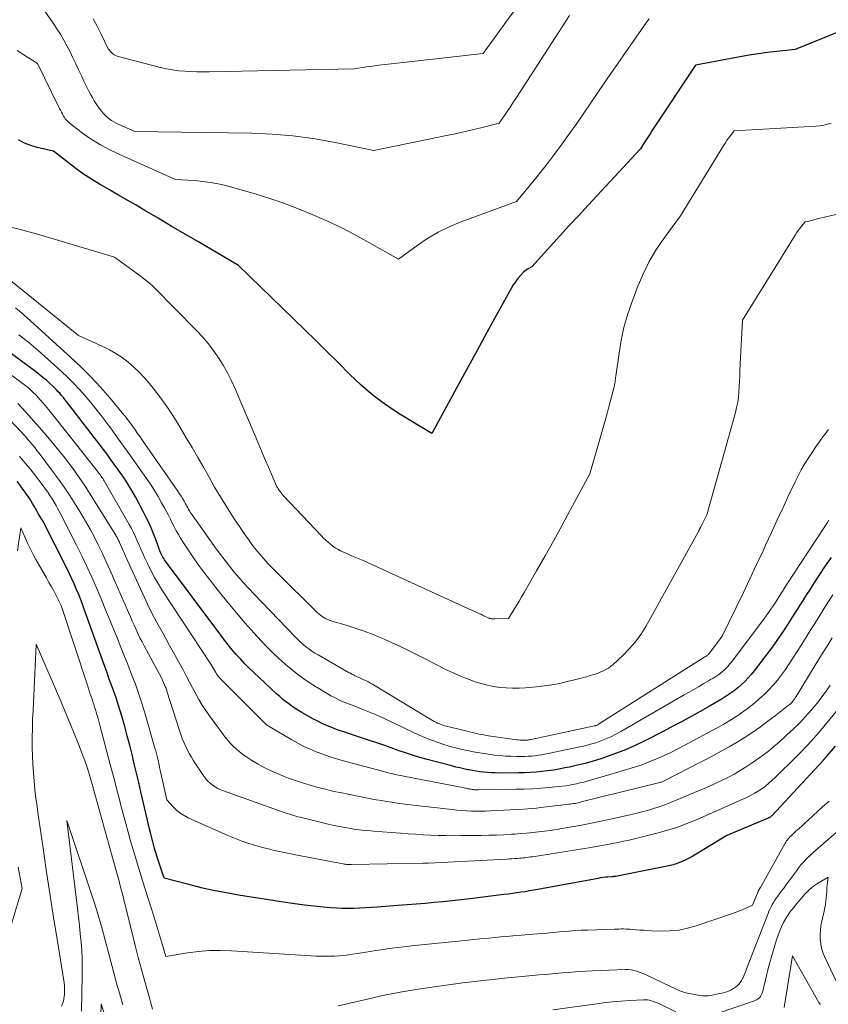
# Model space of a CAD drawing. Units: feet. Extents: x 1184172 to 1191438, y 7098870 to 7106370.
# Drawn here: x 1185419 to 1185558, y 7101605 to 7101774 of the extents above; entities that cross this region are included whole.
import ezdxf

# ---------------------------------------------------------------- set-up
doc = ezdxf.new("R2010")
doc.units = ezdxf.units.FT
doc.header["$MEASUREMENT"] = 0
doc.layers.add('Level 44', color=7, linetype='Continuous', lineweight=0)
doc.layers.add('Level 45', color=7, linetype='Continuous', lineweight=0)

msp = doc.modelspace()

# ---------------------------------------------------------------- linework, layer by layer
at = {"layer": 'Level 44', "color": 32, "linetype": 'Continuous', "lineweight": 30, "flags": 128}
for points, elevation in [([(1185559.89, 7101772.11), (1185552.17, 7101768.95), (1185549, 7101768.64), (1185547.42, 7101768.46), (1185545.84, 7101768.25), (1185544.27, 7101768.01), (1185542.71, 7101767.73), (1185535.08, 7101766.29), (1185527.6, 7101755.02), (1185527.27, 7101754.51), (1185526.94, 7101754), (1185526.62, 7101753.5), (1185526.29, 7101752.98), (1185525.65, 7101751.96), (1185516.67, 7101742.3), (1185515.05, 7101740.55), (1185513.44, 7101738.79), (1185511.83, 7101737.03), (1185510.23, 7101735.26), (1185507.03, 7101731.71), (1185506.51, 7101731.46), (1185506.26, 7101731.33), (1185506.02, 7101731.17), (1185505.8, 7101730.99), (1185505.59, 7101730.79), (1185505.07, 7101730.22), (1185504.63, 7101729.7), (1185504.21, 7101729.17), (1185503.84, 7101728.61), (1185503.49, 7101728.03), (1185500.92, 7101723.37), (1185499.31, 7101720.44), (1185497.7, 7101717.51), (1185496.1, 7101714.58), (1185494.5, 7101711.65), (1185489.87, 7101703.14), (1185484.28, 7101706.55), (1185482.01, 7101708.05), (1185479.82, 7101709.66), (1185477.77, 7101711.43), (1185475.79, 7101713.3), (1185473.88, 7101715.25), (1185471.95, 7101717.18), (1185470.01, 7101719.1), (1185468.05, 7101721.01), (1185456.75, 7101731.96), (1185449.76, 7101736.06), (1185447.49, 7101737.39), (1185445.23, 7101738.72), (1185442.97, 7101740.05), (1185440.71, 7101741.38), (1185439.19, 7101742.27), (1185437.69, 7101743.15), (1185436.18, 7101744.03), (1185434.67, 7101744.91), (1185433.16, 7101745.79), (1185432.94, 7101745.92), (1185431.56, 7101746.76), (1185430.21, 7101747.63), (1185428.89, 7101748.57), (1185427.6, 7101749.54), (1185425.05, 7101751.53), (1185422.28, 7101752.2), (1185421.16, 7101752.54), (1185420.07, 7101752.94), (1185419.03, 7101753.47)], 2230), ([(1185558.31, 7101681.92), (1185557.3, 7101680.46), (1185556.31, 7101678.99), (1185555.35, 7101677.5), (1185554.4, 7101676.01), (1185554.21, 7101675.71), (1185553.36, 7101674.36), (1185552.51, 7101673), (1185551.65, 7101671.66), (1185550.79, 7101670.31), (1185549.91, 7101668.97), (1185549, 7101667.66), (1185548.06, 7101666.36), (1185547.1, 7101665.08), (1185545.11, 7101662.5), (1185544.6, 7101661.87), (1185544.06, 7101661.25), (1185543.5, 7101660.67), (1185542.91, 7101660.1), (1185542.29, 7101659.56), (1185541.67, 7101659.05), (1185541.01, 7101658.58), (1185540.34, 7101658.12), (1185539.66, 7101657.69), (1185538.97, 7101657.27), (1185538.27, 7101656.86), (1185537.56, 7101656.46), (1185535.88, 7101655.51), (1185534.32, 7101654.65), (1185532.76, 7101653.8), (1185531.18, 7101652.97), (1185529.61, 7101652.15), (1185526.37, 7101650.49), (1185524.73, 7101649.7), (1185523.06, 7101648.96), (1185521.37, 7101648.3), (1185519.66, 7101647.68), (1185518.84, 7101647.41), (1185517.51, 7101646.99), (1185516.17, 7101646.61), (1185514.82, 7101646.28), (1185513.46, 7101645.98), (1185512.7, 7101645.82), (1185511.71, 7101645.64), (1185510.72, 7101645.47), (1185509.73, 7101645.33), (1185508.74, 7101645.22), (1185507.74, 7101645.12), (1185506.74, 7101645.05), (1185505.74, 7101645.01), (1185504.74, 7101644.99), (1185501.34, 7101644.96), (1185500.69, 7101644.97), (1185500.04, 7101644.99), (1185499.4, 7101645.04), (1185498.76, 7101645.1), (1185498.12, 7101645.18), (1185497.48, 7101645.27), (1185496.84, 7101645.37), (1185496.21, 7101645.49), (1185496.07, 7101645.52), (1185495.37, 7101645.67), (1185494.67, 7101645.82), (1185493.98, 7101645.99), (1185493.29, 7101646.17), (1185489.07, 7101647.29), (1185487.83, 7101647.64), (1185486.58, 7101648.01), (1185485.35, 7101648.41), (1185484.12, 7101648.84), (1185482.9, 7101649.28), (1185481.68, 7101649.71), (1185480.45, 7101650.12), (1185479.22, 7101650.54), (1185475.59, 7101651.73), (1185474.81, 7101652), (1185474.03, 7101652.27), (1185473.25, 7101652.56), (1185472.47, 7101652.85), (1185471.71, 7101653.17), (1185470.95, 7101653.51), (1185470.21, 7101653.88), (1185469.49, 7101654.27), (1185467.6, 7101655.34), (1185467.03, 7101655.68), (1185466.46, 7101656.03), (1185465.91, 7101656.4), (1185465.36, 7101656.79), (1185464.83, 7101657.2), (1185464.31, 7101657.61), (1185463.81, 7101658.05), (1185463.31, 7101658.5), (1185459.3, 7101662.25), (1185458.54, 7101662.99), (1185457.8, 7101663.74), (1185457.07, 7101664.51), (1185456.37, 7101665.3), (1185455.68, 7101666.1), (1185455.01, 7101666.92), (1185454.35, 7101667.75), (1185453.71, 7101668.59), (1185444.1, 7101681.48), (1185443.95, 7101681.71), (1185443.8, 7101681.93), (1185443.67, 7101682.17), (1185443.55, 7101682.41), (1185443.44, 7101682.66), (1185443.33, 7101682.91), (1185443.23, 7101683.16), (1185443.14, 7101683.41), (1185442.47, 7101685.25), (1185442.02, 7101686.41), (1185441.54, 7101687.55), (1185441.01, 7101688.67), (1185440.44, 7101689.78), (1185439.08, 7101692.29), (1185438.48, 7101693.36), (1185437.85, 7101694.41), (1185437.19, 7101695.44), (1185436.5, 7101696.45), (1185435.79, 7101697.45), (1185435.07, 7101698.44), (1185434.34, 7101699.42), (1185433.6, 7101700.4), (1185427.28, 7101708.63), (1185427.01, 7101708.98), (1185426.74, 7101709.32), (1185426.45, 7101709.66), (1185426.17, 7101709.99), (1185425.87, 7101710.32), (1185425.57, 7101710.64), (1185425.26, 7101710.95), (1185424.94, 7101711.25), (1185424.42, 7101711.74), (1185423.83, 7101712.27), (1185423.23, 7101712.78), (1185422.61, 7101713.28), (1185421.98, 7101713.76), (1185417.17, 7101717.3)], 2220), ([(1185559, 7101649.59), (1185557.25, 7101647.5), (1185557.21, 7101647.45), (1185557.17, 7101647.4), (1185557.13, 7101647.35), (1185557.09, 7101647.3), (1185557.05, 7101647.26), (1185557, 7101647.21), (1185556.96, 7101647.16), (1185556.92, 7101647.11), (1185548.2, 7101637.7), (1185548.12, 7101637.62), (1185548.04, 7101637.55), (1185547.96, 7101637.48), (1185547.87, 7101637.41), (1185547.78, 7101637.35), (1185547.68, 7101637.3), (1185547.59, 7101637.25), (1185547.49, 7101637.2), (1185540.46, 7101634.26), (1185535.16, 7101631.04), (1185534.58, 7101630.7), (1185534, 7101630.38), (1185533.4, 7101630.09), (1185532.79, 7101629.82), (1185532.06, 7101629.51), (1185531.81, 7101629.41), (1185531.55, 7101629.32), (1185531.29, 7101629.24), (1185531.02, 7101629.18), (1185530.75, 7101629.12), (1185530.48, 7101629.06), (1185530.21, 7101629.01), (1185529.94, 7101628.95), (1185521.37, 7101627.25), (1185521.29, 7101627.24), (1185521.21, 7101627.22), (1185521.12, 7101627.21), (1185521.04, 7101627.2), (1185520.96, 7101627.2), (1185520.88, 7101627.19), (1185520.8, 7101627.18), (1185520.72, 7101627.18), (1185520.05, 7101627.12), (1185519.63, 7101627.08), (1185519.22, 7101627.03), (1185518.8, 7101626.97), (1185518.39, 7101626.9), (1185508.06, 7101624.99), (1185507.34, 7101624.86), (1185506.61, 7101624.74), (1185505.88, 7101624.62), (1185505.15, 7101624.51), (1185504.41, 7101624.41), (1185503.68, 7101624.3), (1185502.95, 7101624.21), (1185502.21, 7101624.12), (1185496.47, 7101623.41), (1185494.92, 7101623.22), (1185493.38, 7101623.05), (1185491.83, 7101622.89), (1185490.28, 7101622.74), (1185488.73, 7101622.6), (1185487.18, 7101622.47), (1185485.63, 7101622.35), (1185484.08, 7101622.23), (1185480.52, 7101621.96), (1185479.53, 7101621.9), (1185478.53, 7101621.84), (1185477.53, 7101621.79), (1185476.54, 7101621.75), (1185475.54, 7101621.73), (1185474.54, 7101621.74), (1185473.55, 7101621.79), (1185472.55, 7101621.85), (1185471.29, 7101621.96), (1185469.66, 7101622.12), (1185468.04, 7101622.29), (1185466.42, 7101622.51), (1185464.81, 7101622.75), (1185456.78, 7101624.03), (1185454.63, 7101624.4), (1185452.49, 7101624.82), (1185450.37, 7101625.3), (1185448.25, 7101625.83), (1185444.03, 7101626.95), (1185443, 7101630.03), (1185442.78, 7101630.7), (1185442.57, 7101631.36), (1185442.37, 7101632.04), (1185442.18, 7101632.71), (1185442, 7101633.39), (1185441.83, 7101634.06), (1185441.66, 7101634.74), (1185441.5, 7101635.42), (1185440.04, 7101641.72), (1185439.67, 7101643.33), (1185439.29, 7101644.94), (1185438.9, 7101646.55), (1185438.52, 7101648.16), (1185438.11, 7101649.76), (1185437.69, 7101651.36), (1185437.25, 7101652.95), (1185436.79, 7101654.54), (1185436.46, 7101655.63), (1185436.12, 7101656.73), (1185435.77, 7101657.82), (1185435.39, 7101658.91), (1185435.01, 7101659.99), (1185434.61, 7101661.07), (1185434.22, 7101662.15), (1185433.83, 7101663.23), (1185433.44, 7101664.32), (1185430.32, 7101673.04), (1185430, 7101673.93), (1185429.66, 7101674.8), (1185429.32, 7101675.67), (1185428.96, 7101676.54), (1185428.59, 7101677.4), (1185428.2, 7101678.26), (1185427.8, 7101679.11), (1185427.39, 7101679.95), (1185423.27, 7101688.07), (1185422.44, 7101689.47), (1185422.2, 7101689.88), (1185421.95, 7101690.3), (1185421.71, 7101690.72), (1185421.47, 7101691.14), (1185421.23, 7101691.56), (1185420.97, 7101691.97), (1185420.71, 7101692.37), (1185420.43, 7101692.77), (1185420.14, 7101693.18), (1185419.7, 7101693.77), (1185419.26, 7101694.36), (1185418.81, 7101694.94)], 2210)]:
    msp.add_lwpolyline(points, dxfattribs=dict(at, elevation=elevation))
at = {"layer": 'Level 45', "color": 32, "linetype": 'Continuous', "lineweight": 0, "flags": 128}
for points, elevation in [([(1185513.5, 7101774.82), (1185504.37, 7101760.72), (1185503.9, 7101759.99), (1185503.41, 7101759.26), (1185502.92, 7101758.53), (1185502.43, 7101757.81), (1185501.43, 7101756.37), (1185498.53, 7101755.63), (1185497.08, 7101755.27), (1185495.62, 7101754.93), (1185494.16, 7101754.6), (1185492.69, 7101754.29), (1185479.95, 7101751.69), (1185473.02, 7101753.11), (1185469.54, 7101753.71), (1185466.05, 7101754.19), (1185462.54, 7101754.47), (1185459.01, 7101754.63), (1185439, 7101754.92), (1185436.23, 7101756.14), (1185435.81, 7101756.35), (1185435.39, 7101756.58), (1185435, 7101756.83), (1185434.61, 7101757.1), (1185434.24, 7101757.4), (1185433.89, 7101757.72), (1185433.57, 7101758.06), (1185433.26, 7101758.42), (1185433.08, 7101758.66), (1185432.71, 7101759.16), (1185432.35, 7101759.67), (1185432.02, 7101760.2), (1185431.71, 7101760.73), (1185431.46, 7101761.19), (1185431.05, 7101761.97), (1185430.64, 7101762.76), (1185430.25, 7101763.56), (1185429.88, 7101764.36), (1185429.35, 7101765.51), (1185428.87, 7101766.54), (1185428.38, 7101767.57), (1185427.88, 7101768.58), (1185427.36, 7101769.6), (1185426.82, 7101770.59), (1185426.25, 7101771.58), (1185425.65, 7101772.54), (1185425.02, 7101773.48), (1185422.27, 7101777.48)], 2234), ([(1185504.71, 7101776.56), (1185502.75, 7101773.91), (1185498.67, 7101768.28), (1185482.92, 7101766.54), (1185481.86, 7101766.42), (1185480.8, 7101766.29), (1185479.74, 7101766.14), (1185478.68, 7101766), (1185476.56, 7101765.69), (1185451.74, 7101765.16), (1185450.69, 7101765.15), (1185449.64, 7101765.16), (1185448.59, 7101765.2), (1185447.54, 7101765.25), (1185446.49, 7101765.34), (1185445.45, 7101765.47), (1185444.42, 7101765.66), (1185443.4, 7101765.9), (1185436.13, 7101767.76), (1185435.79, 7101767.89), (1185435.47, 7101768.05), (1185435.19, 7101768.27), (1185434.92, 7101768.52), (1185434.44, 7101769.09), (1185433.18, 7101771.69), (1185432.53, 7101772.98), (1185431.83, 7101774.24)], 2236), ([(1185527.1, 7101774.23), (1185526.75, 7101773.74), (1185519.51, 7101763.39), (1185517.15, 7101759.83), (1185515.95, 7101758.06), (1185514.74, 7101756.3), (1185513.5, 7101754.56), (1185512.24, 7101752.83), (1185510.9, 7101751.02), (1185509.86, 7101749.64), (1185508.8, 7101748.27), (1185507.71, 7101746.92), (1185506.61, 7101745.59), (1185504.38, 7101742.94), (1185494.72, 7101739.38), (1185492.83, 7101738.59), (1185490.98, 7101737.69), (1185489.22, 7101736.65), (1185487.52, 7101735.5), (1185484.19, 7101733.05), (1185479.11, 7101735.92), (1185476.72, 7101737.21), (1185474.32, 7101738.45), (1185471.87, 7101739.61), (1185469.39, 7101740.72), (1185466.88, 7101741.74), (1185464.35, 7101742.69), (1185461.78, 7101743.55), (1185459.19, 7101744.34)], 2232), ([(1185459.19, 7101744.34), (1185455.38, 7101745.43), (1185453.83, 7101745.82), (1185452.28, 7101746.14), (1185450.71, 7101746.36), (1185449.13, 7101746.51), (1185445.95, 7101746.71), (1185436.11, 7101751.07), (1185434.58, 7101751.81), (1185433.09, 7101752.61), (1185431.66, 7101753.52), (1185430.27, 7101754.49), (1185427.94, 7101756.22), (1185427.75, 7101756.38), (1185427.56, 7101756.55), (1185427.39, 7101756.73), (1185427.22, 7101756.92), (1185427.07, 7101757.12), (1185426.93, 7101757.32), (1185426.79, 7101757.53), (1185426.67, 7101757.75), (1185426.57, 7101757.93), (1185426.4, 7101758.24), (1185426.23, 7101758.56), (1185426.07, 7101758.87), (1185425.91, 7101759.19), (1185422.31, 7101766.58), (1185419.98, 7101768.04), (1185418.82, 7101768.78)], 2232), ([(1185558.32, 7101756.37), (1185557.68, 7101756.16), (1185557.03, 7101756), (1185556.36, 7101755.89), (1185555.69, 7101755.82), (1185541.67, 7101755.06), (1185541.06, 7101754.25), (1185540.75, 7101753.84), (1185540.46, 7101753.43), (1185540.18, 7101753), (1185539.91, 7101752.57), (1185532.52, 7101740.46), (1185529.64, 7101736.56), (1185528.29, 7101734.56), (1185527.06, 7101732.5), (1185526.01, 7101730.34), (1185525.08, 7101728.12), (1185524.14, 7101725.59), (1185523.43, 7101723.47), (1185522.81, 7101721.32), (1185522.34, 7101719.14), (1185521.96, 7101716.94), (1185521.41, 7101713.01), (1185521.38, 7101712.75), (1185521.34, 7101712.49), (1185521.31, 7101712.23), (1185521.27, 7101711.97), (1185521.23, 7101711.71), (1185521.19, 7101711.45), (1185521.13, 7101711.19), (1185521.07, 7101710.93), (1185520.35, 7101708.21), (1185519.92, 7101706.59), (1185519.48, 7101704.98), (1185519.02, 7101703.37), (1185518.56, 7101701.76), (1185516.95, 7101696.24), (1185513.66, 7101690.1), (1185512.23, 7101687.46), (1185510.79, 7101684.83), (1185509.32, 7101682.21), (1185507.83, 7101679.61), (1185505.71, 7101675.93), (1185505.27, 7101675.17), (1185504.83, 7101674.42), (1185504.38, 7101673.67), (1185503.93, 7101672.92), (1185503.03, 7101671.42), (1185500.7, 7101671.36), (1185500.59, 7101671.36), (1185500.47, 7101671.36), (1185500.36, 7101671.36), (1185500.25, 7101671.37), (1185500.14, 7101671.39), (1185500.03, 7101671.41), (1185499.92, 7101671.44), (1185499.81, 7101671.47), (1185499.78, 7101671.48), (1185499.66, 7101671.52), (1185499.54, 7101671.57), (1185499.42, 7101671.62), (1185499.3, 7101671.68), (1185499.04, 7101671.8), (1185498.79, 7101671.92), (1185498.54, 7101672.04), (1185498.29, 7101672.16), (1185498.04, 7101672.27), (1185479.51, 7101680.75), (1185478.95, 7101681), (1185478.38, 7101681.25), (1185477.82, 7101681.48), (1185477.25, 7101681.72), (1185476.68, 7101681.95), (1185476.12, 7101682.19), (1185475.56, 7101682.45), (1185475.01, 7101682.71), (1185474.24, 7101683.07), (1185473.78, 7101683.31), (1185473.34, 7101683.58), (1185472.91, 7101683.87), (1185472.49, 7101684.18), (1185472.09, 7101684.52), (1185471.7, 7101684.86), (1185471.33, 7101685.22), (1185470.96, 7101685.6), (1185464.43, 7101692.54), (1185464.24, 7101692.75), (1185464.06, 7101692.96), (1185463.89, 7101693.19), (1185463.72, 7101693.41), (1185463.56, 7101693.65), (1185463.42, 7101693.89), (1185463.29, 7101694.14), (1185463.17, 7101694.4), (1185462.38, 7101696.2), (1185461.88, 7101697.37), (1185461.38, 7101698.53), (1185460.88, 7101699.7), (1185460.39, 7101700.86), (1185456.19, 7101710.8), (1185455.57, 7101712.18), (1185454.89, 7101713.53), (1185454.14, 7101714.84), (1185453.34, 7101716.13), (1185452.47, 7101717.37), (1185451.55, 7101718.57), (1185450.57, 7101719.71), (1185449.54, 7101720.82), (1185442.36, 7101728.1), (1185442.01, 7101728.45), (1185441.64, 7101728.79), (1185441.27, 7101729.11), (1185440.88, 7101729.43), (1185440.49, 7101729.74), (1185440.09, 7101730.04), (1185439.69, 7101730.34), (1185439.29, 7101730.64), (1185435.53, 7101733.37), (1185424.83, 7101736.59), (1185422.33, 7101737.32), (1185419.81, 7101738.01), (1185417.28, 7101738.66)], 2228), ([(1185568.8, 7101742.98), (1185556.22, 7101740.03), (1185555.97, 7101739.97), (1185555.72, 7101739.9), (1185555.47, 7101739.83), (1185555.23, 7101739.75), (1185555.17, 7101739.73), (1185554.95, 7101739.67), (1185554.73, 7101739.61), (1185554.51, 7101739.55), (1185554.29, 7101739.51), (1185553.85, 7101739.42), (1185553.24, 7101738.69), (1185552.94, 7101738.32), (1185552.66, 7101737.94), (1185552.39, 7101737.55), (1185552.13, 7101737.15), (1185543.12, 7101722.57), (1185542.68, 7101713.94), (1185542.64, 7101713.04), (1185542.59, 7101712.13), (1185542.54, 7101711.22), (1185542.49, 7101710.31), (1185542.41, 7101709.4), (1185542.29, 7101708.51), (1185542.11, 7101707.62), (1185541.9, 7101706.74), (1185536.98, 7101689.21), (1185535.97, 7101687.18), (1185535.94, 7101687.11), (1185535.91, 7101687.05), (1185535.88, 7101686.99), (1185535.85, 7101686.93), (1185535.82, 7101686.87), (1185535.79, 7101686.81), (1185535.77, 7101686.74), (1185535.74, 7101686.68), (1185535.71, 7101686.62), (1185535.66, 7101686.52), (1185535.62, 7101686.43), (1185535.57, 7101686.34), (1185535.52, 7101686.24), (1185526.56, 7101670.1), (1185525.71, 7101668.73), (1185524.78, 7101667.43), (1185523.72, 7101666.22), (1185522.59, 7101665.08), (1185520.93, 7101663.57), (1185520.55, 7101663.25), (1185520.15, 7101662.96), (1185519.72, 7101662.7), (1185519.28, 7101662.48), (1185518.82, 7101662.28), (1185518.36, 7101662.09), (1185517.88, 7101661.92), (1185517.41, 7101661.77), (1185517.03, 7101661.66), (1185516.37, 7101661.46), (1185515.7, 7101661.28), (1185515.02, 7101661.1), (1185514.35, 7101660.93), (1185513.1, 7101660.62), (1185511.79, 7101660.33), (1185510.47, 7101660.08), (1185509.15, 7101659.89), (1185507.82, 7101659.74), (1185505.92, 7101659.58), (1185504.83, 7101659.52), (1185503.73, 7101659.5), (1185502.64, 7101659.55), (1185501.55, 7101659.64), (1185500.47, 7101659.8), (1185499.4, 7101660.01), (1185498.34, 7101660.28), (1185497.3, 7101660.6), (1185497, 7101660.7), (1185495.82, 7101661.14), (1185494.66, 7101661.6), (1185493.52, 7101662.12), (1185492.4, 7101662.67), (1185488.76, 7101664.55), (1185487.05, 7101665.41), (1185485.33, 7101666.25), (1185483.59, 7101667.06), (1185481.84, 7101667.85), (1185481.33, 7101668.07), (1185479.82, 7101668.7), (1185478.29, 7101669.28), (1185476.74, 7101669.81), (1185475.18, 7101670.3), (1185472.73, 7101671.01), (1185472.38, 7101671.13), (1185472.04, 7101671.26), (1185471.72, 7101671.41), (1185471.4, 7101671.59), (1185471.09, 7101671.78), (1185470.8, 7101671.99), (1185470.52, 7101672.22), (1185470.25, 7101672.47), (1185463.27, 7101679.38), (1185462.53, 7101680.13), (1185461.8, 7101680.9), (1185461.09, 7101681.68), (1185460.39, 7101682.47), (1185459.72, 7101683.29), (1185459.06, 7101684.12), (1185458.44, 7101684.97), (1185457.84, 7101685.84), (1185455.74, 7101689), (1185454.68, 7101690.64), (1185453.65, 7101692.29), (1185452.66, 7101693.97), (1185451.7, 7101695.67), (1185450.75, 7101697.37), (1185449.79, 7101699.07), (1185448.8, 7101700.75), (1185447.81, 7101702.43), (1185446.34, 7101704.87), (1185445.36, 7101706.43), (1185444.34, 7101707.96), (1185443.25, 7101709.44), (1185442.13, 7101710.9), (1185441.43, 7101711.76), (1185440.6, 7101712.74), (1185439.72, 7101713.67), (1185438.79, 7101714.55), (1185437.82, 7101715.4), (1185436.8, 7101716.17), (1185435.74, 7101716.88), (1185434.63, 7101717.51), (1185433.48, 7101718.09), (1185429.36, 7101719.94), (1185417.13, 7101729.85)], 2226), ([(1185517.86, 7101653.06), (1185517.76, 7101653.04), (1185506.92, 7101650.72), (1185506.77, 7101650.69), (1185506.61, 7101650.66), (1185506.46, 7101650.63), (1185506.3, 7101650.61), (1185506.15, 7101650.6), (1185505.99, 7101650.59), (1185505.83, 7101650.58), (1185505.68, 7101650.58), (1185505.47, 7101650.58), (1185505.21, 7101650.59), (1185504.96, 7101650.61), (1185504.7, 7101650.63), (1185504.44, 7101650.66), (1185499.57, 7101651.35), (1185499.17, 7101651.41), (1185498.78, 7101651.48), (1185498.39, 7101651.56), (1185498, 7101651.64), (1185492.39, 7101652.98), (1185492.08, 7101653.06), (1185491.77, 7101653.15), (1185491.47, 7101653.26), (1185491.17, 7101653.38), (1185490.87, 7101653.51), (1185490.58, 7101653.65), (1185490.3, 7101653.8), (1185490.02, 7101653.96), (1185479.6, 7101660.25), (1185479.27, 7101660.44), (1185478.93, 7101660.63), (1185478.58, 7101660.8), (1185478.23, 7101660.96), (1185477.8, 7101661.16), (1185477.66, 7101661.21), (1185477.53, 7101661.27), (1185477.39, 7101661.33), (1185477.25, 7101661.38), (1185477.11, 7101661.44), (1185476.98, 7101661.5), (1185476.85, 7101661.56), (1185476.71, 7101661.63), (1185476.56, 7101661.71), (1185476.35, 7101661.82), (1185476.15, 7101661.93), (1185475.94, 7101662.05), (1185475.74, 7101662.16), (1185470.39, 7101665.2), (1185469.85, 7101665.52), (1185469.33, 7101665.86), (1185468.82, 7101666.22), (1185468.31, 7101666.6), (1185467.83, 7101667), (1185467.36, 7101667.41), (1185466.9, 7101667.84), (1185466.46, 7101668.28), (1185459.36, 7101675.65), (1185458.5, 7101676.57), (1185457.65, 7101677.5), (1185456.82, 7101678.45), (1185456.01, 7101679.41), (1185455.21, 7101680.39), (1185454.44, 7101681.39), (1185453.68, 7101682.39), (1185452.93, 7101683.41), (1185448.81, 7101689.19), (1185448.64, 7101689.43), (1185448.49, 7101689.68), (1185448.34, 7101689.92), (1185448.19, 7101690.18), (1185448.05, 7101690.43), (1185447.91, 7101690.69), (1185447.77, 7101690.94), (1185447.63, 7101691.2), (1185447.43, 7101691.56), (1185447.18, 7101691.99), (1185446.92, 7101692.42), (1185446.65, 7101692.84), (1185446.37, 7101693.26), (1185440.31, 7101701.97), (1185439.89, 7101702.57), (1185439.47, 7101703.17), (1185439.05, 7101703.77), (1185438.63, 7101704.37), (1185438.2, 7101704.97), (1185437.76, 7101705.55), (1185437.31, 7101706.13), (1185436.84, 7101706.7), (1185434.69, 7101709.27), (1185433.1, 7101711.08), (1185431.47, 7101712.85), (1185429.77, 7101714.55), (1185428.01, 7101716.2), (1185420.55, 7101722.96), (1185419.54, 7101723.83), (1185418.52, 7101724.68)], 2224), ([(1185557.9, 7101688.29), (1185557.67, 7101687.92), (1185557.43, 7101687.55), (1185557.2, 7101687.19), (1185551.64, 7101678.71), (1185551.21, 7101678.06), (1185550.79, 7101677.4), (1185550.38, 7101676.75), (1185549.96, 7101676.09), (1185549.87, 7101675.95), (1185549.5, 7101675.36), (1185549.13, 7101674.77), (1185548.75, 7101674.19), (1185548.37, 7101673.61), (1185547.98, 7101673.04), (1185547.59, 7101672.46), (1185547.18, 7101671.9), (1185546.77, 7101671.34), (1185541.18, 7101663.93), (1185540.91, 7101663.6), (1185540.64, 7101663.28), (1185540.35, 7101662.97), (1185540.06, 7101662.67), (1185539.74, 7101662.39), (1185539.42, 7101662.12), (1185539.08, 7101661.87), (1185538.73, 7101661.63), (1185538.38, 7101661.41), (1185538.02, 7101661.18), (1185537.66, 7101660.97), (1185537.29, 7101660.75), (1185536.4, 7101660.24), (1185535.58, 7101659.76), (1185534.77, 7101659.29), (1185533.96, 7101658.82), (1185533.14, 7101658.35), (1185522.25, 7101652.06), (1185521.42, 7101651.61), (1185520.58, 7101651.18), (1185519.72, 7101650.81), (1185518.85, 7101650.46), (1185517.96, 7101650.16), (1185517.06, 7101649.88), (1185516.15, 7101649.64), (1185515.23, 7101649.42), (1185509.79, 7101648.29), (1185509.22, 7101648.18), (1185508.66, 7101648.08), (1185508.09, 7101648), (1185507.51, 7101647.92), (1185506.94, 7101647.87), (1185506.37, 7101647.82), (1185505.79, 7101647.8), (1185505.22, 7101647.79), (1185504.45, 7101647.8), (1185503.49, 7101647.82), (1185502.53, 7101647.86), (1185501.57, 7101647.94), (1185500.62, 7101648.04), (1185500.32, 7101648.08), (1185499.23, 7101648.23), (1185498.13, 7101648.4), (1185497.04, 7101648.6), (1185495.96, 7101648.82), (1185495.59, 7101648.9), (1185494.42, 7101649.17), (1185493.26, 7101649.47), (1185492.11, 7101649.81), (1185490.96, 7101650.18), (1185489.83, 7101650.59), (1185488.71, 7101651.02), (1185487.61, 7101651.5), (1185486.52, 7101652), (1185482.58, 7101653.91), (1185481.46, 7101654.43), (1185480.34, 7101654.94), (1185479.21, 7101655.41), (1185478.07, 7101655.87), (1185476.68, 7101656.41), (1185476.23, 7101656.59), (1185475.77, 7101656.77), (1185475.32, 7101656.94), (1185474.86, 7101657.12), (1185474.41, 7101657.3), (1185473.96, 7101657.5), (1185473.53, 7101657.71), (1185473.09, 7101657.94), (1185472.6, 7101658.21), (1185471.94, 7101658.58), (1185471.27, 7101658.97), (1185470.62, 7101659.37), (1185469.97, 7101659.78), (1185469.06, 7101660.37), (1185467.97, 7101661.11), (1185466.91, 7101661.87), (1185465.88, 7101662.68), (1185464.87, 7101663.52), (1185464.7, 7101663.67), (1185463.63, 7101664.62), (1185462.6, 7101665.6), (1185461.59, 7101666.61), (1185460.61, 7101667.64), (1185459.44, 7101668.94), (1185457.9, 7101670.65), (1185456.4, 7101672.39), (1185454.94, 7101674.17), (1185453.5, 7101675.96), (1185450.82, 7101679.39), (1185449.96, 7101680.53), (1185449.13, 7101681.68), (1185448.33, 7101682.86), (1185447.56, 7101684.06), (1185446.83, 7101685.23), (1185446.45, 7101685.86), (1185446.08, 7101686.5), (1185445.74, 7101687.15), (1185445.41, 7101687.81), (1185445.09, 7101688.47), (1185444.75, 7101689.13), (1185444.41, 7101689.78), (1185444.06, 7101690.43), (1185443.58, 7101691.29), (1185442.97, 7101692.36), (1185442.34, 7101693.41), (1185441.67, 7101694.45), (1185440.98, 7101695.46), (1185439.62, 7101697.41), (1185438.43, 7101699.09), (1185437.23, 7101700.77), (1185436.02, 7101702.44), (1185434.81, 7101704.1), (1185434.08, 7101705.09), (1185433.21, 7101706.24), (1185432.32, 7101707.38), (1185431.41, 7101708.51), (1185430.48, 7101709.61), (1185429.51, 7101710.69), (1185428.53, 7101711.75), (1185427.5, 7101712.77), (1185426.45, 7101713.77), (1185424.05, 7101715.96), (1185422.44, 7101717.38), (1185420.8, 7101718.77), (1185419.11, 7101720.09)], 2222), ([(1185558.57, 7101675.52), (1185557.23, 7101673.37), (1185555.9, 7101671.23), (1185554.56, 7101669.09), (1185553.22, 7101666.95), (1185551.75, 7101664.62), (1185551.13, 7101663.66), (1185550.48, 7101662.72), (1185549.8, 7101661.79), (1185549.1, 7101660.89), (1185548.36, 7101660.01), (1185547.59, 7101659.17), (1185546.78, 7101658.37), (1185545.93, 7101657.6), (1185545.79, 7101657.48), (1185544.86, 7101656.71), (1185543.92, 7101655.98), (1185542.95, 7101655.28), (1185541.95, 7101654.61), (1185540.93, 7101653.98), (1185539.91, 7101653.36), (1185538.87, 7101652.76), (1185537.82, 7101652.18), (1185533.22, 7101649.71), (1185532.02, 7101649.09), (1185530.82, 7101648.49), (1185529.6, 7101647.92), (1185528.37, 7101647.37), (1185527.13, 7101646.86), (1185525.87, 7101646.38), (1185524.6, 7101645.95), (1185523.31, 7101645.55), (1185516.52, 7101643.57), (1185515.91, 7101643.41), (1185515.3, 7101643.25), (1185514.69, 7101643.11), (1185514.07, 7101642.99), (1185513.46, 7101642.88), (1185512.83, 7101642.78), (1185512.21, 7101642.7), (1185511.59, 7101642.64), (1185509.98, 7101642.49), (1185508.55, 7101642.37), (1185507.12, 7101642.27), (1185505.69, 7101642.21), (1185504.25, 7101642.17), (1185497.88, 7101642.07), (1185497.7, 7101642.07), (1185497.52, 7101642.07), (1185497.35, 7101642.08), (1185497.17, 7101642.1), (1185497, 7101642.12), (1185496.82, 7101642.14), (1185496.65, 7101642.17), (1185496.47, 7101642.2), (1185496.44, 7101642.2), (1185496.26, 7101642.24), (1185496.07, 7101642.27), (1185495.88, 7101642.31), (1185495.69, 7101642.35), (1185484.82, 7101644.45), (1185484.5, 7101644.51), (1185484.18, 7101644.58), (1185483.86, 7101644.65), (1185483.54, 7101644.72), (1185483.22, 7101644.8), (1185482.9, 7101644.88), (1185482.58, 7101644.96), (1185482.27, 7101645.05), (1185474.52, 7101647.13), (1185473.4, 7101647.45), (1185472.28, 7101647.8), (1185471.18, 7101648.18), (1185470.08, 7101648.58), (1185469.01, 7101649.03), (1185467.95, 7101649.52), (1185466.91, 7101650.05), (1185465.89, 7101650.62), (1185461.73, 7101653.09), (1185461.63, 7101653.16), (1185459.73, 7101655.06), (1185453.57, 7101661.19), (1185453.46, 7101661.31), (1185453.36, 7101661.43), (1185453.27, 7101661.55), (1185453.18, 7101661.68), (1185453.1, 7101661.81), (1185453.01, 7101661.94), (1185452.93, 7101662.08), (1185452.86, 7101662.21), (1185452.69, 7101662.5), (1185452.53, 7101662.78), (1185452.36, 7101663.05), (1185452.19, 7101663.32), (1185452.02, 7101663.59), (1185443.74, 7101676.21), (1185443.03, 7101677.34), (1185442.35, 7101678.5), (1185441.73, 7101679.68), (1185441.14, 7101680.88), (1185440.67, 7101681.9), (1185440.34, 7101682.61), (1185440.02, 7101683.32), (1185439.71, 7101684.04), (1185439.4, 7101684.76), (1185439.08, 7101685.47), (1185438.75, 7101686.17), (1185438.39, 7101686.87), (1185438.01, 7101687.55), (1185433.72, 7101695.04), (1185433.6, 7101695.24), (1185433.49, 7101695.43), (1185433.36, 7101695.62), (1185433.23, 7101695.81), (1185433.1, 7101695.99), (1185432.97, 7101696.18), (1185432.83, 7101696.36), (1185432.69, 7101696.54), (1185430.15, 7101699.8), (1185424.48, 7101706.93), (1185423.9, 7101707.63), (1185423.32, 7101708.32), (1185422.72, 7101709), (1185422.11, 7101709.66), (1185421.47, 7101710.3), (1185420.8, 7101710.92), (1185420.11, 7101711.49), (1185419.39, 7101712.04), (1185416.18, 7101714.33)], 2218), ([(1185558.5, 7101668.15), (1185557.79, 7101667.01), (1185556.37, 7101664.74), (1185552.3, 7101658.05), (1185552.17, 7101657.85), (1185552.03, 7101657.64), (1185551.88, 7101657.45), (1185551.72, 7101657.26), (1185551.56, 7101657.07), (1185551.38, 7101656.9), (1185551.2, 7101656.73), (1185551.01, 7101656.57), (1185548.73, 7101654.78), (1185547.47, 7101653.82), (1185546.19, 7101652.88), (1185544.88, 7101651.98), (1185543.56, 7101651.1), (1185542.21, 7101650.26), (1185540.85, 7101649.45), (1185539.46, 7101648.68), (1185538.06, 7101647.93), (1185529.78, 7101643.7), (1185529.06, 7101643.36), (1185528.98, 7101643.34), (1185515.49, 7101640), (1185515.22, 7101639.93), (1185514.95, 7101639.87), (1185514.69, 7101639.82), (1185514.42, 7101639.76), (1185514.15, 7101639.71), (1185513.88, 7101639.67), (1185513.61, 7101639.63), (1185513.34, 7101639.6), (1185508.54, 7101639.04), (1185507.8, 7101638.96), (1185507.06, 7101638.89), (1185506.32, 7101638.84), (1185505.58, 7101638.79), (1185499.91, 7101638.47), (1185499.1, 7101638.43), (1185498.28, 7101638.41), (1185497.46, 7101638.42), (1185496.64, 7101638.43), (1185495.82, 7101638.47), (1185495.01, 7101638.52), (1185494.19, 7101638.59), (1185493.38, 7101638.68), (1185486.66, 7101639.47), (1185485.75, 7101639.58), (1185484.85, 7101639.69), (1185483.95, 7101639.82), (1185483.04, 7101639.94), (1185482.14, 7101640.08), (1185481.24, 7101640.23), (1185480.35, 7101640.39), (1185479.45, 7101640.56), (1185474.19, 7101641.6), (1185473.42, 7101641.76), (1185472.65, 7101641.93), (1185471.88, 7101642.11), (1185471.12, 7101642.3), (1185470.36, 7101642.5), (1185469.6, 7101642.71), (1185468.84, 7101642.93), (1185468.09, 7101643.16), (1185467.88, 7101643.23), (1185467.02, 7101643.5), (1185466.17, 7101643.79), (1185465.33, 7101644.1), (1185464.49, 7101644.42), (1185463.65, 7101644.74), (1185462.45, 7101645.26), (1185461.27, 7101645.82), (1185460.13, 7101646.45), (1185459.01, 7101647.13), (1185457.99, 7101647.79), (1185457.41, 7101648.2), (1185456.85, 7101648.62), (1185456.33, 7101649.09), (1185455.82, 7101649.58), (1185455.34, 7101650.1), (1185454.87, 7101650.63), (1185454.43, 7101651.18), (1185454, 7101651.74), (1185451.78, 7101654.75), (1185451.14, 7101655.67), (1185450.53, 7101656.61), (1185449.96, 7101657.57), (1185449.42, 7101658.55), (1185448.89, 7101659.54), (1185448.37, 7101660.53), (1185447.84, 7101661.52), (1185447.3, 7101662.51), (1185445.6, 7101665.64), (1185444.95, 7101666.82), (1185444.3, 7101668), (1185443.65, 7101669.17), (1185443, 7101670.35), (1185442.36, 7101671.53), (1185441.73, 7101672.72), (1185441.14, 7101673.93), (1185440.57, 7101675.15), (1185437.68, 7101681.52), (1185436.36, 7101684.5), (1185436.29, 7101684.66), (1185436.21, 7101684.82), (1185436.14, 7101684.97), (1185436.06, 7101685.12), (1185435.98, 7101685.28), (1185435.89, 7101685.43), (1185435.8, 7101685.58), (1185435.71, 7101685.72), (1185430.96, 7101693.36), (1185430.48, 7101694.13), (1185429.98, 7101694.88), (1185429.47, 7101695.63), (1185428.95, 7101696.38), (1185428.41, 7101697.11), (1185427.87, 7101697.84), (1185427.31, 7101698.55), (1185426.74, 7101699.26), (1185424.34, 7101702.17), (1185423.03, 7101703.73), (1185421.69, 7101705.27), (1185420.33, 7101706.79), (1185418.95, 7101708.3)], 2216), ([(1185558.14, 7101660.02), (1185557.44, 7101659), (1185556.72, 7101657.99), (1185555.96, 7101657.01), (1185555.18, 7101656.05), (1185555.11, 7101655.97), (1185554.33, 7101655.08), (1185553.53, 7101654.2), (1185552.69, 7101653.36), (1185551.84, 7101652.53), (1185550.74, 7101651.51), (1185550.18, 7101651), (1185549.62, 7101650.49), (1185549.06, 7101649.98), (1185548.49, 7101649.49), (1185547.91, 7101649), (1185547.32, 7101648.53), (1185546.71, 7101648.07), (1185546.1, 7101647.63), (1185544.76, 7101646.7), (1185543.75, 7101646.03), (1185542.73, 7101645.39), (1185541.69, 7101644.79), (1185540.62, 7101644.22), (1185539.54, 7101643.69), (1185538.45, 7101643.17), (1185537.36, 7101642.67), (1185536.25, 7101642.19), (1185531.75, 7101640.29), (1185530.78, 7101639.9), (1185529.81, 7101639.52), (1185528.83, 7101639.18), (1185527.84, 7101638.86), (1185526.84, 7101638.56), (1185525.84, 7101638.28), (1185524.83, 7101638.03), (1185523.82, 7101637.79), (1185520.29, 7101637.01), (1185518.61, 7101636.65), (1185516.93, 7101636.31), (1185515.24, 7101635.99), (1185513.55, 7101635.68), (1185512.18, 7101635.43), (1185511.17, 7101635.27), (1185510.17, 7101635.11), (1185509.16, 7101634.98), (1185508.15, 7101634.85), (1185507.14, 7101634.74), (1185506.13, 7101634.65), (1185505.11, 7101634.57), (1185504.1, 7101634.49), (1185503.53, 7101634.46), (1185502.24, 7101634.39), (1185500.94, 7101634.33), (1185499.64, 7101634.29), (1185498.34, 7101634.27), (1185494.89, 7101634.23), (1185493.59, 7101634.22), (1185492.29, 7101634.23), (1185490.99, 7101634.27), (1185489.69, 7101634.32), (1185488.39, 7101634.38), (1185487.09, 7101634.46), (1185485.8, 7101634.54), (1185484.5, 7101634.64), (1185479.86, 7101634.99), (1185478.89, 7101635.08), (1185477.91, 7101635.18), (1185476.94, 7101635.3), (1185475.97, 7101635.44), (1185475.01, 7101635.6), (1185474.05, 7101635.78), (1185473.09, 7101635.98), (1185472.14, 7101636.2), (1185467.3, 7101637.38), (1185466.93, 7101637.47), (1185466.56, 7101637.57), (1185466.2, 7101637.67), (1185465.83, 7101637.77), (1185465.47, 7101637.88), (1185465.11, 7101638), (1185464.75, 7101638.12), (1185464.39, 7101638.24), (1185454.19, 7101641.88), (1185453.69, 7101642.08), (1185453.21, 7101642.31), (1185452.75, 7101642.57), (1185452.3, 7101642.87), (1185451.89, 7101643.21), (1185451.5, 7101643.57), (1185451.16, 7101643.97), (1185450.84, 7101644.4), (1185449.07, 7101647.07), (1185448.69, 7101647.68), (1185448.32, 7101648.29), (1185447.99, 7101648.92), (1185447.67, 7101649.56), (1185447.38, 7101650.22), (1185447.11, 7101650.88), (1185446.86, 7101651.55), (1185446.64, 7101652.23), (1185444.5, 7101659), (1185444.45, 7101659.16), (1185444.39, 7101659.33), (1185444.33, 7101659.49), (1185444.26, 7101659.65), (1185443.55, 7101661.27), (1185440.59, 7101666.75), (1185440.22, 7101667.45), (1185439.86, 7101668.15), (1185439.52, 7101668.86), (1185439.19, 7101669.58), (1185438.87, 7101670.29), (1185438.55, 7101671.01), (1185438.23, 7101671.74), (1185437.91, 7101672.46), (1185434.74, 7101679.69), (1185434.1, 7101681.13), (1185433.44, 7101682.56), (1185432.75, 7101683.97), (1185432.05, 7101685.38), (1185431.31, 7101686.76), (1185430.55, 7101688.14), (1185429.75, 7101689.49), (1185428.93, 7101690.83), (1185428.78, 7101691.07), (1185427.84, 7101692.51), (1185426.89, 7101693.93), (1185425.89, 7101695.33), (1185424.88, 7101696.71), (1185422.58, 7101699.78), (1185422.21, 7101700.26), (1185421.84, 7101700.73), (1185421.46, 7101701.2), (1185421.07, 7101701.67), (1185420.94, 7101701.83), (1185420.61, 7101702.21), (1185420.29, 7101702.58), (1185419.95, 7101702.95), (1185419.62, 7101703.31), (1185417.41, 7101705.67)], 2214), ([(1185557.88, 7101703.83), (1185557.63, 7101703.53), (1185557.39, 7101703.22), (1185557.15, 7101702.9), (1185556.91, 7101702.59), (1185556.5, 7101702.02), (1185556.06, 7101701.42), (1185555.63, 7101700.81), (1185555.22, 7101700.2), (1185554.81, 7101699.58), (1185554.36, 7101698.88), (1185553.75, 7101697.9), (1185553.17, 7101696.91), (1185552.63, 7101695.89), (1185552.12, 7101694.85), (1185551.08, 7101692.65), (1185550.07, 7101690.49), (1185549.07, 7101688.34), (1185548.07, 7101686.19), (1185547.08, 7101684.03), (1185546.69, 7101683.18), (1185545.54, 7101680.71), (1185544.38, 7101678.24), (1185543.21, 7101675.78), (1185542.03, 7101673.32), (1185539.64, 7101668.42), (1185537.29, 7101665.3), (1185537.2, 7101665.2), (1185537.1, 7101665.13), (1185536.94, 7101665.03), (1185536.88, 7101664.99), (1185536.82, 7101664.96), (1185536.75, 7101664.92), (1185536.69, 7101664.88), (1185518.47, 7101653.32), (1185518.39, 7101653.27), (1185518.3, 7101653.22), (1185518.22, 7101653.18), (1185518.13, 7101653.15), (1185518.04, 7101653.11), (1185517.95, 7101653.08), (1185517.86, 7101653.06)], 2224), ([(1185562.15, 7101659.12), (1185556.23, 7101651.96), (1185555.77, 7101651.42), (1185555.31, 7101650.88), (1185554.84, 7101650.36), (1185554.36, 7101649.84), (1185553.88, 7101649.33), (1185553.39, 7101648.82), (1185552.89, 7101648.31), (1185552.39, 7101647.81), (1185548.77, 7101644.23), (1185548.22, 7101643.71), (1185547.64, 7101643.2), (1185547.05, 7101642.73), (1185546.43, 7101642.27), (1185545.79, 7101641.85), (1185545.14, 7101641.45), (1185544.47, 7101641.09), (1185543.78, 7101640.76), (1185536.39, 7101637.45), (1185535.45, 7101637.04), (1185534.51, 7101636.65), (1185533.56, 7101636.28), (1185532.6, 7101635.92), (1185531.63, 7101635.59), (1185530.66, 7101635.28), (1185529.68, 7101634.99), (1185528.69, 7101634.73), (1185524.63, 7101633.7), (1185523.7, 7101633.47), (1185522.77, 7101633.25), (1185521.84, 7101633.05), (1185520.9, 7101632.86), (1185519.96, 7101632.68), (1185519.02, 7101632.51), (1185518.07, 7101632.35), (1185517.13, 7101632.2), (1185507.11, 7101630.62), (1185506.79, 7101630.57), (1185506.47, 7101630.53), (1185506.15, 7101630.49), (1185505.84, 7101630.45), (1185505.52, 7101630.41), (1185505.2, 7101630.38), (1185504.88, 7101630.36), (1185504.56, 7101630.33), (1185504.38, 7101630.32), (1185503.97, 7101630.29), (1185503.57, 7101630.27), (1185503.16, 7101630.24), (1185502.75, 7101630.22), (1185489.3, 7101629.48), (1185489.22, 7101629.48), (1185488.35, 7101629.5), (1185476.12, 7101629.26), (1185475.94, 7101629.26), (1185475.75, 7101629.26), (1185475.57, 7101629.27), (1185475.39, 7101629.28), (1185475.21, 7101629.3), (1185475.03, 7101629.32), (1185474.85, 7101629.34), (1185474.67, 7101629.38), (1185466.83, 7101630.88), (1185466, 7101631.04), (1185465.17, 7101631.21), (1185464.35, 7101631.38), (1185463.52, 7101631.56), (1185462.7, 7101631.74), (1185461.88, 7101631.94), (1185461.07, 7101632.16), (1185460.26, 7101632.38), (1185459.52, 7101632.6), (1185458.35, 7101632.96), (1185457.19, 7101633.36), (1185456.05, 7101633.8), (1185454.92, 7101634.27), (1185448.14, 7101637.28), (1185447.42, 7101637.65), (1185446.74, 7101638.08), (1185446.13, 7101638.59), (1185445.55, 7101639.16), (1185444.46, 7101640.38), (1185443.35, 7101645.45), (1185443.24, 7101645.92), (1185443.14, 7101646.4), (1185443.03, 7101646.87), (1185442.92, 7101647.35), (1185442.81, 7101647.82), (1185442.69, 7101648.3), (1185442.57, 7101648.77), (1185442.44, 7101649.24), (1185440.77, 7101655.03), (1185440.25, 7101656.76), (1185439.69, 7101658.48), (1185439.08, 7101660.18), (1185438.44, 7101661.87), (1185437.78, 7101663.55), (1185437.11, 7101665.23), (1185436.44, 7101666.92), (1185435.77, 7101668.59), (1185435.52, 7101669.2), (1185434.76, 7101671.07), (1185433.99, 7101672.94), (1185433.21, 7101674.81), (1185432.42, 7101676.68), (1185431.6, 7101678.53), (1185430.76, 7101680.37), (1185429.89, 7101682.19), (1185428.99, 7101684.01), (1185426.13, 7101689.63), (1185425.82, 7101690.22), (1185425.5, 7101690.81), (1185425.16, 7101691.39), (1185424.81, 7101691.96), (1185424.44, 7101692.52), (1185424.07, 7101693.08), (1185423.68, 7101693.62), (1185423.28, 7101694.16), (1185421.04, 7101697.09), (1185420.33, 7101697.94), (1185419.97, 7101698.36), (1185419.61, 7101698.78), (1185419.25, 7101699.21)], 2212), ([(1185557.98, 7101640.15), (1185556.83, 7101639.14), (1185554.36, 7101636.88), (1185553.84, 7101636.4), (1185553.32, 7101635.92), (1185552.8, 7101635.44), (1185552.28, 7101634.97), (1185551.56, 7101634.31), (1185551.4, 7101634.16), (1185551.24, 7101634), (1185551.09, 7101633.84), (1185550.95, 7101633.67), (1185550.81, 7101633.49), (1185550.68, 7101633.31), (1185550.56, 7101633.13), (1185550.44, 7101632.93), (1185546.18, 7101625.33), (1185546.14, 7101625.27), (1185546.11, 7101625.21), (1185546.07, 7101625.15), (1185546.03, 7101625.08), (1185546.01, 7101625.06), (1185545.98, 7101625.01), (1185545.95, 7101624.96), (1185545.92, 7101624.91), (1185545.88, 7101624.86), (1185545.86, 7101624.81), (1185545.83, 7101624.75), (1185545.8, 7101624.7), (1185545.78, 7101624.64), (1185544.85, 7101622.32), (1185543.67, 7101621.78), (1185543.07, 7101621.52), (1185542.47, 7101621.28), (1185541.87, 7101621.05), (1185541.25, 7101620.83), (1185535.16, 7101618.74), (1185533.71, 7101618.34), (1185532.24, 7101618.04), (1185530.75, 7101617.9), (1185529.25, 7101617.87), (1185527.58, 7101617.93), (1185526.89, 7101617.96), (1185526.21, 7101618), (1185525.53, 7101618.05), (1185524.85, 7101618.1), (1185524.25, 7101618.16), (1185523.87, 7101618.18), (1185523.48, 7101618.21), (1185523.1, 7101618.22), (1185522.71, 7101618.23), (1185522.32, 7101618.23), (1185521.94, 7101618.22), (1185521.55, 7101618.22), (1185521.16, 7101618.21), (1185516.53, 7101618.05), (1185515.47, 7101618), (1185514.41, 7101617.94), (1185513.35, 7101617.86), (1185512.29, 7101617.77), (1185511.23, 7101617.67), (1185510.17, 7101617.57), (1185509.11, 7101617.48), (1185508.05, 7101617.39), (1185503.77, 7101617.04), (1185502.75, 7101616.95), (1185501.72, 7101616.86), (1185500.69, 7101616.77), (1185499.67, 7101616.68), (1185498.64, 7101616.58), (1185497.62, 7101616.48), (1185496.59, 7101616.38), (1185495.57, 7101616.27), (1185486.93, 7101615.39), (1185485.98, 7101615.28), (1185485.02, 7101615.18), (1185484.06, 7101615.06), (1185483.11, 7101614.93), (1185482.16, 7101614.8), (1185481.2, 7101614.67), (1185480.25, 7101614.52), (1185479.3, 7101614.38), (1185475.61, 7101613.8), (1185474.82, 7101613.7), (1185474.02, 7101613.61), (1185473.22, 7101613.57), (1185472.42, 7101613.54), (1185471.62, 7101613.55), (1185470.81, 7101613.56), (1185470.01, 7101613.59), (1185469.21, 7101613.63), (1185455.56, 7101614.5), (1185453.67, 7101614.55), (1185451.79, 7101614.52), (1185449.91, 7101614.37), (1185448.03, 7101614.13), (1185444.29, 7101613.53), (1185443.62, 7101615.86), (1185443.46, 7101616.44), (1185443.29, 7101617.01), (1185443.12, 7101617.59), (1185442.95, 7101618.16), (1185442.77, 7101618.73), (1185442.6, 7101619.3), (1185442.42, 7101619.88), (1185442.24, 7101620.45), (1185440.71, 7101625.2), (1185440.06, 7101627.28), (1185439.43, 7101629.36), (1185438.81, 7101631.44), (1185438.21, 7101633.53), (1185437.84, 7101634.84), (1185437.44, 7101636.28), (1185437.05, 7101637.73), (1185436.67, 7101639.17), (1185436.29, 7101640.63), (1185435.92, 7101642.08), (1185435.55, 7101643.53), (1185435.17, 7101644.98), (1185434.79, 7101646.43), (1185433, 7101653.17), (1185432.82, 7101653.84), (1185432.63, 7101654.51), (1185432.44, 7101655.17), (1185432.23, 7101655.84), (1185432.1, 7101656.26), (1185431.96, 7101656.71), (1185431.81, 7101657.16), (1185431.67, 7101657.61), (1185431.51, 7101658.05), (1185431.36, 7101658.5), (1185431.21, 7101658.95), (1185431.06, 7101659.39), (1185430.91, 7101659.84), (1185426.39, 7101673.68), (1185425.56, 7101675.27), (1185425.14, 7101676.06), (1185424.71, 7101676.85), (1185424.27, 7101677.63), (1185423.83, 7101678.41), (1185422.03, 7101681.56), (1185421.55, 7101682.44), (1185421.09, 7101683.33), (1185420.66, 7101684.23), (1185420.26, 7101685.15), (1185419.48, 7101686.99), (1185418.9, 7101683.04)], 2208), ([(1185442.04, 7101604.48), (1185441.25, 7101607.21), (1185440.68, 7101609.25), (1185440.12, 7101611.29), (1185439.58, 7101613.34), (1185439.06, 7101615.4), (1185437.34, 7101622.37), (1185437.13, 7101623.19), (1185436.93, 7101624), (1185436.72, 7101624.81), (1185436.5, 7101625.62), (1185436.28, 7101626.43), (1185436.07, 7101627.23), (1185435.84, 7101628.04), (1185435.62, 7101628.85), (1185432.18, 7101641.17), (1185432.13, 7101641.34), (1185432.09, 7101641.5), (1185432.04, 7101641.66), (1185432, 7101641.82), (1185431.95, 7101641.99), (1185431.91, 7101642.15), (1185431.86, 7101642.31), (1185431.82, 7101642.48), (1185430.79, 7101646.16), (1185429.32, 7101649.88), (1185428.58, 7101651.74), (1185427.83, 7101653.59), (1185427.06, 7101655.44), (1185426.28, 7101657.28), (1185422.09, 7101667.03), (1185421.54, 7101655.67), (1185421.48, 7101654.13), (1185421.44, 7101652.59), (1185421.42, 7101651.06), (1185421.41, 7101649.52), (1185421.41, 7101649.35), (1185421.44, 7101647.9), (1185421.5, 7101646.45), (1185421.6, 7101645), (1185421.72, 7101643.55), (1185421.88, 7101642.1), (1185422.05, 7101640.65), (1185422.24, 7101639.21), (1185422.44, 7101637.77), (1185423.21, 7101632.46), (1185423.82, 7101628.37), (1185424.43, 7101624.28), (1185425.07, 7101620.2), (1185425.71, 7101616.12), (1185426.86, 7101609.02), (1185426.92, 7101608.49), (1185426.96, 7101607.96), (1185426.95, 7101607.43), (1185426.92, 7101606.9), (1185426.9, 7101606.72), (1185426.83, 7101606.28), (1185426.74, 7101605.85), (1185426.6, 7101605.43), (1185426.44, 7101605.02)], 2206), ([(1185436.96, 7101605.2), (1185436.84, 7101605.54), (1185436.74, 7101605.88), (1185436.63, 7101606.23), (1185436.39, 7101607.05), (1185436.18, 7101607.8), (1185435.96, 7101608.56), (1185435.76, 7101609.32), (1185435.55, 7101610.07), (1185433.9, 7101616.32), (1185433.37, 7101618.26), (1185432.82, 7101620.19), (1185432.22, 7101622.11), (1185431.61, 7101624.02), (1185427.33, 7101636.83), (1185429.18, 7101621.71), (1185429.34, 7101620.27), (1185429.5, 7101618.84), (1185429.64, 7101617.4), (1185429.78, 7101615.97), (1185429.88, 7101614.53), (1185429.95, 7101613.09), (1185429.97, 7101611.64), (1185429.97, 7101610.2), (1185429.85, 7101604.14)], 2204), ([(1185560.5, 7101635.93), (1185555.69, 7101631.73), (1185555.24, 7101631.33), (1185554.8, 7101630.92), (1185554.37, 7101630.51), (1185553.94, 7101630.09), (1185553.53, 7101629.65), (1185553.14, 7101629.2), (1185552.76, 7101628.74), (1185552.4, 7101628.26), (1185550.54, 7101625.73), (1185550.23, 7101625.3), (1185549.91, 7101624.87), (1185549.6, 7101624.44), (1185549.28, 7101624.01), (1185549.16, 7101623.84), (1185548.91, 7101623.49), (1185548.67, 7101623.14), (1185548.44, 7101622.78), (1185548.22, 7101622.42), (1185548.02, 7101622.05), (1185547.83, 7101621.67), (1185547.65, 7101621.29), (1185547.49, 7101620.9), (1185543.82, 7101611.39), (1185543.66, 7101610.99), (1185543.5, 7101610.59), (1185543.33, 7101610.19), (1185543.15, 7101609.8), (1185543.13, 7101609.74), (1185542.94, 7101609.39), (1185542.73, 7101609.06), (1185542.48, 7101608.76), (1185542.2, 7101608.48), (1185541.89, 7101608.23), (1185541.57, 7101608), (1185541.22, 7101607.81), (1185540.86, 7101607.64), (1185540.82, 7101607.63), (1185540.42, 7101607.48), (1185540.02, 7101607.35), (1185539.61, 7101607.24), (1185539.2, 7101607.14), (1185537.69, 7101606.85), (1185537.21, 7101606.78), (1185536.73, 7101606.75), (1185536.26, 7101606.78), (1185535.78, 7101606.83), (1185533.97, 7101607.16), (1185533.43, 7101607.28), (1185532.9, 7101607.43), (1185532.39, 7101607.62), (1185531.89, 7101607.84), (1185526.85, 7101610.28), (1185526.4, 7101610.49), (1185525.94, 7101610.68), (1185525.47, 7101610.85), (1185525, 7101611.01), (1185524.52, 7101611.13), (1185524.03, 7101611.22), (1185523.54, 7101611.26), (1185523.05, 7101611.27), (1185517.36, 7101611.05), (1185516.22, 7101611), (1185515.07, 7101610.93), (1185513.93, 7101610.85), (1185512.78, 7101610.75), (1185511.64, 7101610.65), (1185510.5, 7101610.55), (1185509.35, 7101610.45), (1185508.21, 7101610.35), (1185505.38, 7101610.1), (1185502.83, 7101609.86), (1185500.28, 7101609.59), (1185497.73, 7101609.29), (1185495.18, 7101608.97), (1185489.91, 7101608.26), (1185487.19, 7101607.86), (1185484.47, 7101607.4), (1185481.77, 7101606.86), (1185479.07, 7101606.26), (1185473.85, 7101605.04)], 2206), ([(1185419.01, 7101628.85), (1185419.68, 7101625.17), (1185416.42, 7101614.3)], 2208), ([(1185559.2, 7101609.18), (1185557.19, 7101613.49), (1185556.9, 7101614.21), (1185556.67, 7101614.94), (1185556.53, 7101615.7), (1185556.44, 7101616.46), (1185556.43, 7101617.24), (1185556.46, 7101618.01), (1185556.56, 7101618.78), (1185556.71, 7101619.54), (1185557.12, 7101621.29), (1185557.24, 7101621.85), (1185557.34, 7101622.41), (1185557.41, 7101622.97), (1185557.46, 7101623.53), (1185557.49, 7101624.1), (1185557.54, 7101624.67), (1185557.59, 7101625.23), (1185557.65, 7101625.8), (1185557.79, 7101627.12), (1185555.96, 7101626.02), (1185555.62, 7101625.8), (1185555.29, 7101625.57), (1185554.98, 7101625.31), (1185554.67, 7101625.05), (1185554.38, 7101624.77), (1185554.1, 7101624.48), (1185553.82, 7101624.18), (1185553.55, 7101623.88), (1185552.38, 7101622.54), (1185551.89, 7101621.93), (1185551.41, 7101621.31), (1185550.97, 7101620.66), (1185550.55, 7101620), (1185550.17, 7101619.31), (1185549.82, 7101618.61), (1185549.52, 7101617.89), (1185549.24, 7101617.16), (1185548.97, 7101616.35), (1185548.59, 7101615.2), (1185548.23, 7101614.04), (1185547.91, 7101612.87), (1185547.6, 7101611.7), (1185546.53, 7101607.33), (1185546.44, 7101607.09), (1185546.34, 7101606.86), (1185546.19, 7101606.65), (1185546.03, 7101606.45), (1185545.83, 7101606.28), (1185545.62, 7101606.14), (1185545.4, 7101606.01), (1185545.16, 7101605.91), (1185538.97, 7101603.77)], 2204), ([(1185556.46, 7101605.28), (1185556.33, 7101605.44), (1185556.22, 7101605.62), (1185551.7, 7101613.64), (1185550.23, 7101604.76)], 2202), ([(1185434.17, 7101602.3), (1185433.24, 7101605.41), (1185433.09, 7101601.3)], 2202), ([(1185531.7, 7101604), (1185528.76, 7101605.43), (1185528.45, 7101605.57), (1185528.13, 7101605.7), (1185527.81, 7101605.82), (1185527.48, 7101605.93), (1185527.15, 7101606.02), (1185526.81, 7101606.07), (1185526.47, 7101606.1), (1185526.13, 7101606.1), (1185523.79, 7101605.96), (1185522.27, 7101605.85), (1185520.76, 7101605.72), (1185519.25, 7101605.55), (1185517.74, 7101605.36), (1185510.62, 7101604.37)], 2204)]:
    msp.add_lwpolyline(points, dxfattribs=dict(at, elevation=elevation))

doc.saveas('drawing.dxf')
